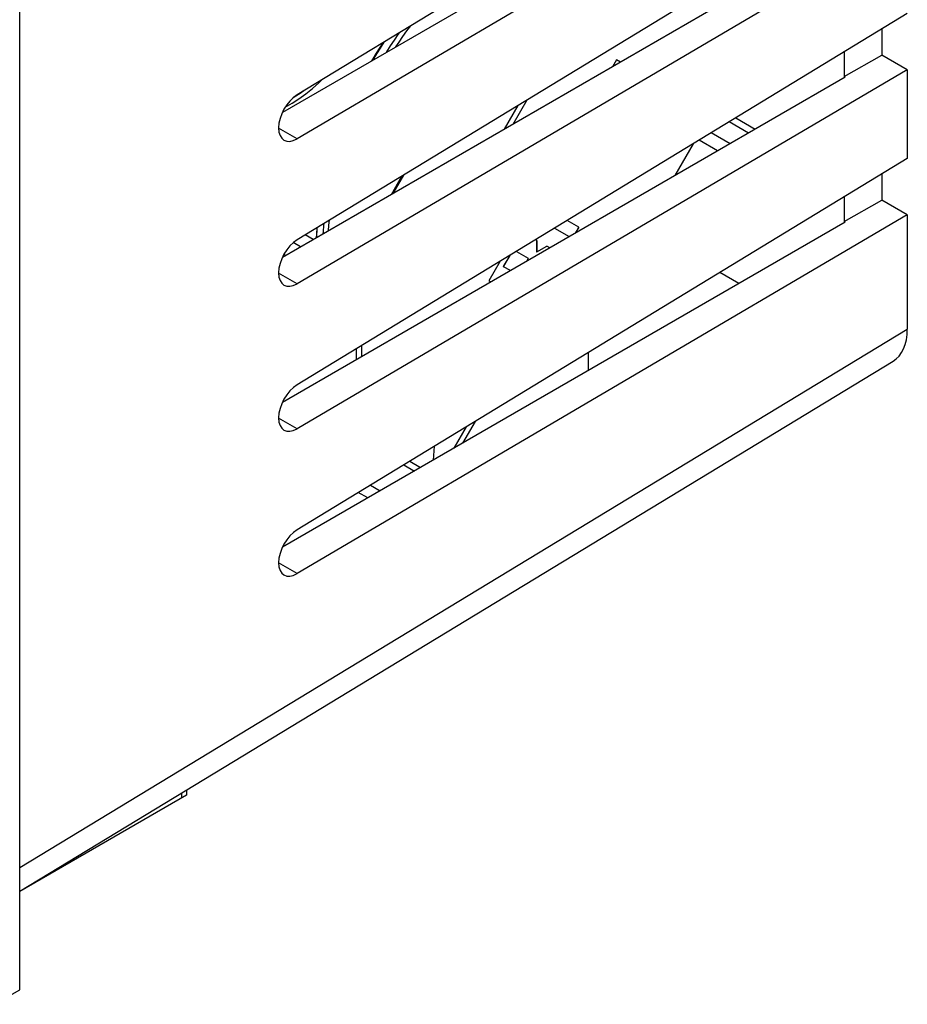
# Model space of a CAD drawing. Units: millimetres. Extents: x -23.9 to 23.9, y -30.1 to 30.1.
# Drawn here: x -1.1 to 23.9, y -27 to 0.8 of the extents above; entities that cross this region are included whole.
import ezdxf

# ---------------------------------------------------------------- set-up
doc = ezdxf.new("R2010")
doc.units = ezdxf.units.MM
doc.header["$LTSCALE"] = 19.36
doc.layers.get('0').update_dxf_attribs({"linetype": 'CONTINUOUS'})
for name, color, linetype in [('ASSI', 7, 'CONTINUOUS'), ('DRAFT', 7, 'CONTINUOUS'), ('IMPORT_IGES', 7, 'CONTINUOUS'), ('RACCORDO', 7, 'CONTINUOUS'), ('SMUSSO', 7, 'CONTINUOUS')]:
    doc.layers.add(name, color=color, linetype=linetype)

msp = doc.modelspace()

# ---------------------------------------------------------------- linework, layer by layer
at = {"color": 7, "linetype": 'CONTINUOUS'}
for p, q in [((23.937, 9.112), (6.742, -1.345)), ((23.937, 7.524), (6.742, -2.581)), ((22.189, 7.32), (6.327, -1.839)), ((23.937, 5.03), (6.742, -5.428)), ((23.937, 3.442), (6.742, -6.663)), ((22.189, 3.237), (6.327, -5.921)), ((23.937, 0.948), (6.742, -9.51)), ((23.937, -0.641), (6.742, -10.745)), ((22.189, -0.845), (22.154, -0.825)), ((22.189, -0.845), (6.327, -10.004)), ((23.937, -3.135), (6.742, -13.592)), ((22.189, -4.928), (6.327, -14.086)), ((23.937, -4.723), (6.742, -14.828)), ((22.189, -4.928), (22.154, -4.908)), ((19.191, -6.658), (18.654, -6.348))]:
    msp.add_line(p, q, dxfattribs=at)
at = {"color": 250, "linetype": 'CONTINUOUS'}
for p, q in [((6.742, -2.581), (6.221, -2.28)), ((6.742, -6.663), (6.221, -6.362)), ((6.742, -10.745), (6.221, -10.445)), ((6.742, -14.828), (6.221, -14.527))]:
    msp.add_line(p, q, dxfattribs=at)
at = {"color": 7, "linetype": 'CONTINUOUS'}
for centre in [(6.746, -1.96), (6.746, -6.043), (6.746, -10.125), (6.746, -14.207)]:
    msp.add_ellipse(centre, major_axis=(0.369, 0.661), ratio=0.567169, start_param=0.785746, end_param=3.909885, dxfattribs=at)
at = {"layer": 'ASSI', "color": 7, "linetype": 'CONTINUOUS'}
for p, q in [((-1.074, -26.551), (-1.074, 9.196)), ((3.622, -21.07), (-1.074, -23.782)), ((3.622, -20.923), (3.622, -21.07))]:
    msp.add_line(p, q, dxfattribs=at)
at = {"layer": 'ASSI', "color": 250, "linetype": 'CONTINUOUS'}
for p, q in [((3.481, -21.008), (3.481, -21.151)), ((-1.792, -26.958), (-1.074, -26.551))]:
    msp.add_line(p, q, dxfattribs=at)
at = {"layer": 'DRAFT', "color": 7, "linetype": 'CONTINUOUS'}
for p, q in [((23.215, 0.508), (23.215, -0.223)), ((22.154, -0.137), (22.154, -0.825)), ((22.154, -0.825), (23.215, -0.223)), ((23.937, -0.641), (23.215, -0.223)), ((23.937, -0.641), (23.937, -3.135)), ((23.215, -3.574), (23.215, -4.306)), ((22.154, -4.219), (22.154, -4.908)), ((22.154, -4.908), (23.215, -4.306)), ((23.937, -4.723), (23.215, -4.306))]:
    msp.add_line(p, q, dxfattribs=at)
at = {"layer": 'IMPORT_IGES', "color": 7, "linetype": 'CONTINUOUS'}
for p, q in [((15.74, -0.357), (15.629, -0.55)), ((15.852, -0.421), (15.74, -0.357)), ((12.587, -2.307), (12.973, -1.638)), ((12.829, -2.167), (13.221, -1.487)), ((17.393, -3.614), (17.911, -2.717)), ((9.74, -3.604), (9.44, -4.123)), ((9.399, -4.147), (9.698, -3.63)), ((14.685, -5.072), (14.354, -4.881)), ((13.997, -5.097), (14.41, -5.336)), ((14.678, -5.068), (14.579, -5.239)), ((14.593, -5.231), (14.685, -5.072)), ((6.842, -5.623), (6.636, -5.504)), ((7.197, -5.418), (6.971, -5.288)), ((13.497, -5.444), (13.461, -5.424)), ((13.49, -5.444), (13.49, -5.761)), ((13.497, -5.444), (13.497, -5.765)), ((12.923, -5.751), (13.255, -5.943)), ((13.49, -5.761), (13.497, -5.765)), ((13.497, -5.765), (13.775, -5.605)), ((13.86, -5.654), (13.775, -5.605)), ((6.418, -5.868), (6.368, -5.839)), ((12.466, -6.029), (12.147, -6.581)), ((12.734, -5.866), (12.553, -6.178)), ((12.561, -6.182), (12.748, -5.857)), ((13.255, -5.943), (13.202, -6.034)), ((12.561, -6.182), (12.553, -6.178)), ((12.753, -6.293), (12.561, -6.182)), ((12.147, -6.581), (12.2, -6.612)), ((8.418, -8.796), (8.418, -8.491)), ((8.559, -8.405), (8.559, -8.715)), ((14.95, -9.107), (14.95, -8.601)), ((11.166, -11.292), (11.513, -10.69)), ((11.761, -10.54), (11.407, -11.152)), ((10.584, -11.628), (10.617, -11.235)), ((9.748, -11.764), (10.049, -11.937)), ((9.919, -11.66), (10.224, -11.836)), ((8.732, -12.697), (8.466, -12.544))]:
    msp.add_line(p, q, dxfattribs=at)
at = {"layer": 'IMPORT_IGES', "color": 250, "linetype": 'CONTINUOUS'}
for p, q in [((6.929, -1.231), (6.829, -1.303)), ((8.807, -12.337), (9.082, -12.495))]:
    msp.add_line(p, q, dxfattribs=at)
at = {"layer": 'IMPORT_IGES', "color": 7, "linetype": 'CONTINUOUS'}
for points in [[(9.522, 0.006), (9.614, 0.142), (9.726, 0.305), (9.836, 0.457), (9.944, 0.602)], [(9.255, -0.148), (9.269, -0.126), (9.375, 0.038), (9.484, 0.201), (9.595, 0.361), (9.633, 0.413)], [(9.162, 0.126), (9.073, -0.009), (8.972, -0.169), (8.876, -0.328), (8.842, -0.387)], [(8.883, -0.363), (8.887, -0.356), (8.988, -0.19), (9.092, -0.024), (9.198, 0.14), (9.208, 0.155)], [(6.404, -1.695), (6.409, -1.693), (6.603, -1.58), (6.796, -1.454), (6.985, -1.315), (7.172, -1.165), (7.354, -1.003), (7.439, -0.921)], [(7.478, -5.257), (7.482, -5.19), (7.495, -5.023), (7.501, -4.966)], [(7.624, -5.172), (7.625, -5.169), (7.638, -5.008), (7.653, -4.874)], [(7.3, -5.088), (7.297, -5.141), (7.29, -5.305), (7.289, -5.366)], [(7.291, -5.365), (7.295, -5.254), (7.305, -5.088), (7.305, -5.085)]]:
    msp.add_lwpolyline(points, dxfattribs=at)
at = {"layer": 'IMPORT_IGES', "color": 250, "linetype": 'CONTINUOUS'}
msp.add_lwpolyline([(6.829, -1.303), (6.662, -1.411), (6.621, -1.435)], dxfattribs=at)
at = {"layer": 'RACCORDO', "color": 7, "linetype": 'CONTINUOUS'}
for p, q in [((-1.074, -26.551), (-1.074, 9.196)), ((19.101, -1.994), (19.65, -2.311)), ((18.589, -2.923), (18.068, -2.622)), ((23.937, -4.723), (23.937, -7.939)), ((-1.074, -23.77), (23.535, -8.847)), ((3.622, -21.07), (-1.074, -23.782)), ((3.622, -20.923), (3.622, -21.07))]:
    msp.add_line(p, q, dxfattribs=at)
at = {"layer": 'RACCORDO', "color": 250, "linetype": 'CONTINUOUS'}
for p, q in [((-1.074, -23.106), (23.937, -7.939)), ((3.481, -21.008), (3.481, -21.151)), ((-1.792, -26.958), (-1.074, -26.551))]:
    msp.add_line(p, q, dxfattribs=at)
at = {"layer": 'RACCORDO', "color": 7, "linetype": 'CONTINUOUS'}
msp.add_ellipse((22.523, -7.122), major_axis=(-1, 1.732), ratio=0.577259, start_param=-3.129252, end_param=-2.356432, dxfattribs=at)
at = {"layer": 'SMUSSO', "color": 7, "linetype": 'CONTINUOUS'}
for p, q in [((19.461, -2.42), (18.916, -2.106)), ((18.943, -2.719), (18.412, -2.413))]:
    msp.add_line(p, q, dxfattribs=at)

doc.saveas('drawing.dxf')
